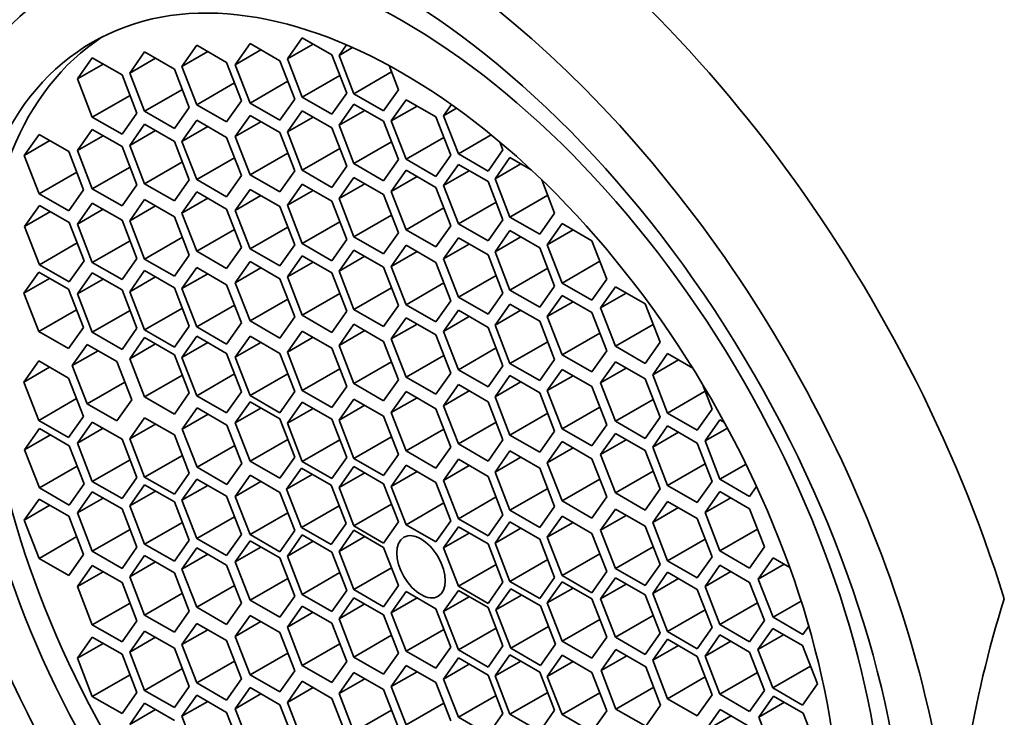
# Model space of a CAD drawing. Units: millimetres. Extents: x 0 to 1478, y 0 to 1758.
# Drawn here: x 208 to 222, y 546 to 556 of the extents above; entities that cross this region are included whole.
import ezdxf
from ezdxf import colors
from ezdxf.entities.mleader import LeaderData, LeaderLine
from ezdxf.math import Vec2, Vec3

# ---------------------------------------------------------------- set-up
doc = ezdxf.new("R2010")
doc.units = ezdxf.units.MM
doc.layers.add('DV5_Défaut', color=7, linetype='Continuous')
doc.layers.add('Défaut', color=7, linetype='Continuous')

# ---------------------------------------------------------------- blocks, each defined once
blk = doc.blocks.new('_DOT')
at = {"color": 0}
blk.add_line((0, 0), (-1, 0), dxfattribs=at)
at = {"color": 0, "const_width": 0.333}
blk.add_lwpolyline([(-0.1665, 0, 1), (0.1665, 0, 1)], format="xyb", close=True, dxfattribs=at)
blk = doc.blocks.new('SE4')
at = {"layer": 'DV5_Défaut', "color": 7, "linetype": 'Continuous', "lineweight": 35}
for p, q in [((212.034, 555.564), (211.829, 555.274)), ((212.442, 555.328), (212.034, 555.564)), ((210.585, 555.461), (210.381, 555.17)), ((210.993, 555.225), (210.585, 555.461)), ((211.318, 555.484), (211.114, 555.193)), ((211.726, 555.248), (211.318, 555.484)), ((212.183, 555.478), (211.829, 555.274)), ((212.641, 555.467), (212.539, 555.321)), ((212.726, 555.429), (212.539, 555.321)), ((209.869, 555.369), (209.665, 555.079)), ((210.278, 555.133), (209.869, 555.369)), ((210.735, 555.374), (210.381, 555.17)), ((211.467, 555.397), (211.114, 555.193)), ((212.646, 554.802), (212.442, 555.328)), ((212.539, 555.321), (212.743, 554.795)), ((209.15, 555.29), (208.946, 554.999)), ((209.3, 555.203), (208.946, 554.999)), ((209.559, 555.054), (209.15, 555.29)), ((210.019, 555.283), (209.665, 555.079)), ((210.381, 555.17), (210.585, 554.644)), ((211.198, 554.699), (210.993, 555.225)), ((211.114, 555.193), (211.318, 554.667)), ((211.93, 554.722), (211.726, 555.248)), ((211.829, 555.274), (212.034, 554.747)), ((213.356, 554.85), (213.227, 555.181)), ((209.763, 554.528), (209.559, 555.054)), ((209.665, 555.079), (209.869, 554.553)), ((210.482, 554.607), (210.278, 555.133)), ((212.551, 555.046), (212.034, 554.747)), ((213.261, 555.094), (212.743, 554.795)), ((208.946, 554.999), (209.15, 554.473)), ((211.103, 554.943), (210.585, 554.644)), ((211.835, 554.966), (211.318, 554.667)), ((209.668, 554.772), (209.15, 554.473)), ((210.387, 554.852), (209.869, 554.553)), ((212.442, 554.512), (212.646, 554.802)), ((212.743, 554.795), (213.151, 554.56)), ((213.151, 554.56), (213.356, 554.85)), ((210.585, 554.644), (210.993, 554.408)), ((210.993, 554.408), (211.198, 554.699)), ((211.318, 554.667), (211.726, 554.431)), ((211.726, 554.431), (211.93, 554.722)), ((212.034, 554.747), (212.442, 554.512)), ((212.743, 554.651), (212.539, 554.361)), ((213.151, 554.416), (212.743, 554.651)), ((213.461, 554.711), (213.256, 554.421)), ((213.61, 554.625), (213.256, 554.421)), ((213.869, 554.475), (213.461, 554.711)), ((214.082, 554.647), (213.974, 554.493)), ((209.559, 554.237), (209.763, 554.528)), ((209.869, 554.553), (210.278, 554.317)), ((210.278, 554.317), (210.482, 554.607)), ((211.318, 554.497), (211.114, 554.206)), ((211.726, 554.261), (211.318, 554.497)), ((212.034, 554.561), (211.829, 554.27)), ((212.442, 554.325), (212.034, 554.561)), ((212.893, 554.565), (212.539, 554.361)), ((214.152, 554.596), (213.974, 554.493)), ((213.974, 554.493), (214.178, 553.967)), ((209.15, 554.473), (209.559, 554.237)), ((209.869, 554.375), (209.665, 554.084)), ((210.278, 554.139), (209.869, 554.375)), ((210.585, 554.43), (210.381, 554.14)), ((210.993, 554.195), (210.585, 554.43)), ((211.467, 554.41), (211.114, 554.206)), ((212.183, 554.474), (211.829, 554.27)), ((212.539, 554.361), (212.743, 553.835)), ((213.356, 553.89), (213.151, 554.416)), ((213.256, 554.421), (213.461, 553.895)), ((214.073, 553.949), (213.869, 554.475)), ((208.419, 554.236), (208.215, 553.946)), ((208.827, 554), (208.419, 554.236)), ((209.15, 554.304), (208.946, 554.014)), ((209.3, 554.218), (208.946, 554.014)), ((209.559, 554.068), (209.15, 554.304)), ((210.019, 554.288), (209.665, 554.084)), ((210.735, 554.344), (210.381, 554.14)), ((211.93, 553.735), (211.726, 554.261)), ((211.829, 554.27), (212.034, 553.744)), ((212.646, 553.799), (212.442, 554.325)), ((214.63, 554.228), (214.178, 553.967)), ((208.568, 554.15), (208.215, 553.946)), ((209.665, 554.084), (209.869, 553.558)), ((210.482, 553.613), (210.278, 554.139)), ((210.381, 554.14), (210.585, 553.614)), ((211.198, 553.669), (210.993, 554.195)), ((211.114, 554.206), (211.318, 553.68)), ((213.261, 554.134), (212.743, 553.835)), ((213.978, 554.194), (213.461, 553.895)), ((214.79, 554.022), (214.748, 554.13)), ((208.215, 553.946), (208.419, 553.42)), ((209.031, 553.474), (208.827, 554)), ((208.946, 554.014), (209.15, 553.488)), ((209.763, 553.542), (209.559, 554.068)), ((211.835, 553.979), (211.318, 553.68)), ((212.551, 554.043), (212.034, 553.744)), ((213.869, 553.659), (214.073, 553.949)), ((214.178, 553.967), (214.586, 553.731)), ((214.586, 553.731), (214.79, 554.022)), ((210.387, 553.857), (209.869, 553.558)), ((211.103, 553.913), (210.585, 553.614)), ((212.743, 553.835), (213.151, 553.599)), ((213.151, 553.599), (213.356, 553.89)), ((213.461, 553.895), (213.869, 553.659)), ((214.178, 553.823), (213.974, 553.533)), ((214.586, 553.587), (214.178, 553.823)), ((214.887, 553.916), (214.683, 553.626)), ((215.037, 553.83), (214.683, 553.626)), ((215.178, 553.748), (214.887, 553.916)), ((208.936, 553.718), (208.419, 553.42)), ((209.668, 553.786), (209.15, 553.488)), ((211.318, 553.68), (211.726, 553.445)), ((211.726, 553.445), (211.93, 553.735)), ((212.034, 553.744), (212.442, 553.508)), ((212.442, 553.508), (212.646, 553.799)), ((213.461, 553.743), (213.256, 553.452)), ((213.869, 553.507), (213.461, 553.743)), ((214.327, 553.737), (213.974, 553.533)), ((209.559, 553.252), (209.763, 553.542)), ((209.869, 553.558), (210.278, 553.322)), ((210.278, 553.322), (210.482, 553.613)), ((210.585, 553.614), (210.993, 553.378)), ((210.993, 553.378), (211.198, 553.669)), ((212.034, 553.552), (211.829, 553.261)), ((212.442, 553.316), (212.034, 553.552)), ((212.743, 553.644), (212.539, 553.354)), ((212.893, 553.558), (212.539, 553.354)), ((213.151, 553.408), (212.743, 553.644)), ((213.61, 553.656), (213.256, 553.452)), ((214.79, 553.061), (214.586, 553.587)), ((214.683, 553.626), (214.887, 553.1)), ((215.5, 553.154), (215.323, 553.611)), ((208.419, 553.42), (208.827, 553.184)), ((208.827, 553.184), (209.031, 553.474)), ((209.15, 553.488), (209.559, 553.252)), ((210.585, 553.445), (210.381, 553.155)), ((210.993, 553.209), (210.585, 553.445)), ((211.318, 553.48), (211.114, 553.19)), ((211.726, 553.244), (211.318, 553.48)), ((212.183, 553.465), (211.829, 553.261)), ((213.356, 552.882), (213.151, 553.408)), ((213.256, 553.452), (213.461, 552.926)), ((214.073, 552.981), (213.869, 553.507)), ((213.974, 553.533), (214.178, 553.007)), ((209.15, 553.292), (208.946, 553.001)), ((209.559, 553.056), (209.15, 553.292)), ((209.869, 553.339), (209.665, 553.048)), ((210.278, 553.103), (209.869, 553.339)), ((210.735, 553.359), (210.381, 553.155)), ((211.467, 553.394), (211.114, 553.19)), ((212.646, 552.79), (212.442, 553.316)), ((212.539, 553.354), (212.743, 552.827)), ((214.696, 553.305), (214.178, 553.007)), ((215.405, 553.399), (214.887, 553.1)), ((208.425, 553.26), (208.221, 552.97)), ((208.574, 553.174), (208.221, 552.97)), ((208.833, 553.025), (208.425, 553.26)), ((209.3, 553.206), (208.946, 553.001)), ((210.019, 553.252), (209.665, 553.048)), ((210.381, 553.155), (210.585, 552.629)), ((211.198, 552.683), (210.993, 553.209)), ((211.114, 553.19), (211.318, 552.663)), ((211.93, 552.718), (211.726, 553.244)), ((211.829, 553.261), (212.034, 552.735)), ((213.978, 553.225), (213.461, 552.926)), ((215.296, 552.864), (215.5, 553.154)), ((209.037, 552.498), (208.833, 553.025)), ((208.946, 553.001), (209.15, 552.475)), ((209.763, 552.53), (209.559, 553.056)), ((209.665, 553.048), (209.869, 552.522)), ((210.482, 552.577), (210.278, 553.103)), ((212.551, 553.034), (212.034, 552.735)), ((213.261, 553.126), (212.743, 552.827)), ((214.178, 553.007), (214.586, 552.771)), ((214.586, 552.771), (214.79, 553.061)), ((214.887, 553.1), (215.296, 552.864)), ((215.603, 553.009), (215.399, 552.719)), ((216.012, 552.774), (215.603, 553.009)), ((208.221, 552.97), (208.425, 552.444)), ((211.103, 552.927), (210.585, 552.629)), ((211.835, 552.962), (211.318, 552.663)), ((213.151, 552.592), (213.356, 552.882)), ((213.461, 552.926), (213.869, 552.69)), ((213.869, 552.69), (214.073, 552.981)), ((214.887, 552.913), (214.683, 552.622)), ((215.296, 552.677), (214.887, 552.913)), ((215.753, 552.923), (215.399, 552.719)), ((208.942, 552.743), (208.425, 552.444)), ((209.668, 552.774), (209.15, 552.475)), ((210.387, 552.821), (209.869, 552.522)), ((212.034, 552.735), (212.442, 552.499)), ((212.442, 552.499), (212.646, 552.79)), ((212.743, 552.827), (213.151, 552.592)), ((214.178, 552.816), (213.974, 552.525)), ((214.327, 552.729), (213.974, 552.525)), ((214.586, 552.58), (214.178, 552.816)), ((215.037, 552.827), (214.683, 552.622)), ((216.216, 552.247), (216.012, 552.774)), ((210.585, 552.629), (210.993, 552.393)), ((210.993, 552.393), (211.198, 552.683)), ((211.318, 552.663), (211.726, 552.428)), ((211.726, 552.428), (211.93, 552.718)), ((212.743, 552.646), (212.539, 552.356)), ((213.151, 552.41), (212.743, 552.646)), ((213.461, 552.711), (213.256, 552.421)), ((213.61, 552.625), (213.256, 552.421)), ((213.869, 552.476), (213.461, 552.711)), ((214.683, 552.622), (214.887, 552.096)), ((215.5, 552.151), (215.296, 552.677)), ((215.399, 552.719), (215.603, 552.193)), ((208.833, 552.208), (209.037, 552.498)), ((209.15, 552.475), (209.559, 552.24)), ((209.559, 552.24), (209.763, 552.53)), ((209.869, 552.522), (210.278, 552.286)), ((210.278, 552.286), (210.482, 552.577)), ((211.318, 552.488), (211.114, 552.197)), ((211.726, 552.252), (211.318, 552.488)), ((212.034, 552.567), (211.829, 552.277)), ((212.183, 552.481), (211.829, 552.277)), ((212.442, 552.332), (212.034, 552.567)), ((212.893, 552.56), (212.539, 552.356)), ((214.073, 551.95), (213.869, 552.476)), ((213.974, 552.525), (214.178, 551.999)), ((214.79, 552.054), (214.586, 552.58)), ((216.121, 552.492), (215.603, 552.193)), ((208.414, 552.343), (208.21, 552.053)), ((208.823, 552.108), (208.414, 552.343)), ((208.425, 552.444), (208.833, 552.208)), ((209.15, 552.333), (208.946, 552.043)), ((209.559, 552.097), (209.15, 552.333)), ((209.869, 552.364), (209.665, 552.074)), ((210.278, 552.129), (209.869, 552.364)), ((210.585, 552.406), (210.381, 552.116)), ((210.735, 552.32), (210.381, 552.116)), ((210.993, 552.17), (210.585, 552.406)), ((211.467, 552.401), (211.114, 552.197)), ((212.646, 551.806), (212.442, 552.332)), ((212.539, 552.356), (212.743, 551.83)), ((213.356, 551.884), (213.151, 552.41)), ((213.256, 552.421), (213.461, 551.895)), ((215.405, 552.395), (214.887, 552.096)), ((208.564, 552.257), (208.21, 552.053)), ((209.3, 552.247), (208.946, 552.043)), ((210.019, 552.278), (209.665, 552.074)), ((211.114, 552.197), (211.318, 551.671)), ((211.93, 551.726), (211.726, 552.252)), ((211.829, 552.277), (212.034, 551.751)), ((213.978, 552.194), (213.461, 551.895)), ((214.696, 552.298), (214.178, 551.999)), ((215.603, 552.193), (216.012, 551.957)), ((216.012, 551.957), (216.216, 552.247)), ((208.21, 552.053), (208.414, 551.527)), ((209.027, 551.581), (208.823, 552.108)), ((209.763, 551.571), (209.559, 552.097)), ((209.665, 552.074), (209.869, 551.548)), ((210.482, 551.602), (210.278, 552.129)), ((210.381, 552.116), (210.585, 551.589)), ((211.198, 551.644), (210.993, 552.17)), ((212.551, 552.05), (212.034, 551.751)), ((213.261, 552.129), (212.743, 551.83)), ((214.586, 551.763), (214.79, 552.054)), ((214.887, 552.096), (215.296, 551.861)), ((215.296, 551.861), (215.5, 552.151)), ((216.336, 552.14), (216.132, 551.85)), ((216.485, 552.054), (216.132, 551.85)), ((216.744, 551.905), (216.336, 552.14)), ((208.946, 552.043), (209.15, 551.517)), ((211.835, 551.97), (211.318, 551.671)), ((213.869, 551.659), (214.073, 551.95)), ((214.178, 551.999), (214.586, 551.763)), ((215.603, 552.023), (215.399, 551.732)), ((215.753, 551.936), (215.399, 551.732)), ((216.012, 551.787), (215.603, 552.023)), ((208.932, 551.826), (208.414, 551.527)), ((209.668, 551.815), (209.15, 551.517)), ((210.387, 551.847), (209.869, 551.548)), ((211.103, 551.888), (210.585, 551.589)), ((212.442, 551.515), (212.646, 551.806)), ((212.743, 551.83), (213.151, 551.594)), ((213.151, 551.594), (213.356, 551.884)), ((213.461, 551.895), (213.869, 551.659)), ((214.178, 551.818), (213.974, 551.527)), ((214.586, 551.582), (214.178, 551.818)), ((214.887, 551.904), (214.683, 551.614)), ((215.037, 551.818), (214.683, 551.614)), ((215.296, 551.668), (214.887, 551.904)), ((216.216, 551.261), (216.012, 551.787)), ((216.132, 551.85), (216.336, 551.324)), ((216.948, 551.379), (216.744, 551.905)), ((210.993, 551.354), (211.198, 551.644)), ((211.318, 551.671), (211.726, 551.436)), ((211.726, 551.436), (211.93, 551.726)), ((212.034, 551.751), (212.442, 551.515)), ((213.461, 551.715), (213.256, 551.425)), ((213.869, 551.479), (213.461, 551.715)), ((214.327, 551.732), (213.974, 551.527)), ((215.5, 551.142), (215.296, 551.668)), ((215.399, 551.732), (215.603, 551.206)), ((208.414, 551.527), (208.823, 551.291)), ((208.823, 551.291), (209.027, 551.581)), ((209.15, 551.517), (209.559, 551.281)), ((209.559, 551.281), (209.763, 551.571)), ((209.869, 551.548), (210.278, 551.312)), ((210.278, 551.312), (210.482, 551.602)), ((210.585, 551.589), (210.993, 551.354)), ((212.034, 551.533), (211.829, 551.242)), ((212.442, 551.297), (212.034, 551.533)), ((212.743, 551.626), (212.539, 551.336)), ((212.893, 551.54), (212.539, 551.336)), ((213.151, 551.39), (212.743, 551.626)), ((213.61, 551.629), (213.256, 551.425)), ((213.974, 551.527), (214.178, 551.001)), ((214.79, 551.056), (214.586, 551.582)), ((214.683, 551.614), (214.887, 551.087)), ((216.854, 551.623), (216.336, 551.324)), ((209.869, 551.444), (209.665, 551.153)), ((210.278, 551.208), (209.869, 551.444)), ((210.585, 551.461), (210.381, 551.17)), ((210.735, 551.374), (210.381, 551.17)), ((210.993, 551.225), (210.585, 551.461)), ((211.318, 551.462), (211.114, 551.172)), ((211.467, 551.376), (211.114, 551.172)), ((211.726, 551.226), (211.318, 551.462)), ((212.183, 551.447), (211.829, 551.242)), ((213.356, 550.864), (213.151, 551.39)), ((213.256, 551.425), (213.461, 550.899)), ((214.073, 550.953), (213.869, 551.479)), ((215.405, 551.386), (214.887, 551.087)), ((216.121, 551.505), (215.603, 551.206)), ((216.744, 551.088), (216.948, 551.379)), ((209.079, 551.349), (208.875, 551.058)), ((209.229, 551.263), (208.875, 551.058)), ((209.487, 551.113), (209.079, 551.349)), ((210.019, 551.357), (209.665, 551.153)), ((211.829, 551.242), (212.034, 550.716)), ((212.646, 550.771), (212.442, 551.297)), ((212.539, 551.336), (212.743, 550.81)), ((214.696, 551.3), (214.178, 551.001)), ((216.012, 550.97), (216.216, 551.261)), ((216.336, 551.324), (216.744, 551.088)), ((208.414, 551.122), (208.21, 550.832)), ((208.823, 550.886), (208.414, 551.122)), ((209.691, 550.587), (209.487, 551.113)), ((209.665, 551.153), (209.869, 550.627)), ((210.482, 550.682), (210.278, 551.208)), ((210.381, 551.17), (210.585, 550.644)), ((211.198, 550.699), (210.993, 551.225)), ((211.114, 551.172), (211.318, 550.646)), ((211.93, 550.7), (211.726, 551.226)), ((213.261, 551.108), (212.743, 550.81)), ((213.978, 551.197), (213.461, 550.899)), ((215.296, 550.852), (215.5, 551.142)), ((215.603, 551.206), (216.012, 550.97)), ((216.336, 551.11), (216.132, 550.82)), ((216.744, 550.875), (216.336, 551.11)), ((217.052, 551.223), (216.848, 550.932)), ((217.201, 551.136), (216.848, 550.932)), ((217.397, 551.023), (217.052, 551.223)), ((208.564, 551.036), (208.21, 550.832)), ((208.875, 551.058), (209.079, 550.532)), ((212.551, 551.015), (212.034, 550.716)), ((214.178, 551.001), (214.586, 550.766)), ((214.586, 550.766), (214.79, 551.056)), ((214.887, 551.087), (215.296, 550.852)), ((215.603, 551.006), (215.399, 550.715)), ((216.012, 550.77), (215.603, 551.006)), ((216.485, 551.024), (216.132, 550.82)), ((208.21, 550.832), (208.414, 550.305)), ((209.027, 550.36), (208.823, 550.886)), ((209.597, 550.831), (209.079, 550.532)), ((210.387, 550.926), (209.869, 550.627)), ((211.103, 550.943), (210.585, 550.644)), ((211.835, 550.944), (211.318, 550.646)), ((213.151, 550.574), (213.356, 550.864)), ((213.461, 550.899), (213.869, 550.663)), ((213.869, 550.663), (214.073, 550.953)), ((214.887, 550.92), (214.683, 550.629)), ((215.037, 550.833), (214.683, 550.629)), ((215.296, 550.684), (214.887, 550.92)), ((215.753, 550.919), (215.399, 550.715)), ((216.948, 550.348), (216.744, 550.875)), ((216.848, 550.932), (217.052, 550.406)), ((210.993, 550.408), (211.198, 550.699)), ((211.726, 550.41), (211.93, 550.7)), ((212.034, 550.716), (212.442, 550.481)), ((212.442, 550.481), (212.646, 550.771)), ((212.743, 550.81), (213.151, 550.574)), ((213.461, 550.701), (213.256, 550.411)), ((213.869, 550.465), (213.461, 550.701)), ((214.178, 550.798), (213.974, 550.507)), ((214.327, 550.712), (213.974, 550.507)), ((214.586, 550.562), (214.178, 550.798)), ((215.399, 550.715), (215.603, 550.189)), ((216.216, 550.244), (216.012, 550.77)), ((216.132, 550.82), (216.336, 550.294)), ((217.569, 550.705), (217.052, 550.406)), ((217.664, 550.461), (217.53, 550.805)), ((208.932, 550.604), (208.414, 550.305)), ((209.487, 550.297), (209.691, 550.587)), ((209.869, 550.627), (210.278, 550.391)), ((210.278, 550.391), (210.482, 550.682)), ((210.585, 550.644), (210.993, 550.408)), ((211.318, 550.561), (211.114, 550.271)), ((211.318, 550.646), (211.726, 550.41)), ((211.726, 550.326), (211.318, 550.561)), ((212.743, 550.598), (212.539, 550.308)), ((213.151, 550.363), (212.743, 550.598)), ((213.61, 550.615), (213.256, 550.411)), ((214.79, 550.036), (214.586, 550.562)), ((214.683, 550.629), (214.887, 550.103)), ((215.5, 550.158), (215.296, 550.684)), ((216.854, 550.593), (216.336, 550.294)), ((209.079, 550.532), (209.487, 550.297)), ((210.591, 550.476), (210.386, 550.186)), ((210.999, 550.24), (210.591, 550.476)), ((211.467, 550.475), (211.114, 550.271)), ((212.034, 550.556), (211.829, 550.266)), ((212.183, 550.47), (211.829, 550.266)), ((212.442, 550.321), (212.034, 550.556)), ((212.893, 550.512), (212.539, 550.308)), ((214.073, 549.939), (213.869, 550.465)), ((213.974, 550.507), (214.178, 549.981)), ((216.121, 550.488), (215.603, 550.189)), ((217.46, 550.17), (217.664, 550.461)), ((208.414, 550.305), (208.823, 550.07)), ((208.823, 550.07), (209.027, 550.36)), ((209.869, 550.341), (209.665, 550.051)), ((210.278, 550.106), (209.869, 550.341)), ((210.74, 550.39), (210.386, 550.186)), ((211.93, 549.799), (211.726, 550.326)), ((212.646, 549.794), (212.442, 550.321)), ((212.539, 550.308), (212.743, 549.782)), ((213.356, 549.836), (213.151, 550.363)), ((213.256, 550.411), (213.461, 549.885)), ((215.405, 550.402), (214.887, 550.103)), ((216.336, 550.294), (216.744, 550.058)), ((216.744, 550.058), (216.948, 550.348)), ((217.052, 550.406), (217.46, 550.17)), ((217.771, 550.313), (217.567, 550.022)), ((217.832, 550.277), (217.771, 550.313)), ((208.425, 550.193), (208.221, 549.902)), ((208.833, 549.957), (208.425, 550.193)), ((209.15, 550.282), (208.946, 549.992)), ((209.3, 550.196), (208.946, 549.992)), ((209.559, 550.047), (209.15, 550.282)), ((210.019, 550.255), (209.665, 550.051)), ((210.386, 550.186), (210.591, 549.66)), ((211.203, 549.714), (210.999, 550.24)), ((211.114, 550.271), (211.318, 549.745)), ((211.829, 550.266), (212.034, 549.74)), ((213.978, 550.183), (213.461, 549.885)), ((214.696, 550.28), (214.178, 549.981)), ((215.296, 549.868), (215.5, 550.158)), ((215.603, 550.189), (216.012, 549.954)), ((216.012, 549.954), (216.216, 550.244)), ((217.052, 550.228), (216.848, 549.938)), ((217.46, 549.992), (217.052, 550.228)), ((217.874, 550.2), (217.567, 550.022)), ((208.574, 550.107), (208.221, 549.902)), ((209.763, 549.52), (209.559, 550.047)), ((209.665, 550.051), (209.869, 549.525)), ((210.482, 549.58), (210.278, 550.106)), ((211.835, 550.044), (211.318, 549.745)), ((212.551, 550.039), (212.034, 549.74)), ((213.261, 550.081), (212.743, 549.782)), ((214.586, 549.746), (214.79, 550.036)), ((214.887, 550.103), (215.296, 549.868)), ((216.336, 550.125), (216.132, 549.834)), ((216.485, 550.039), (216.132, 549.834)), ((216.744, 549.889), (216.336, 550.125)), ((217.201, 550.142), (216.848, 549.938)), ((217.567, 550.022), (217.771, 549.496)), ((208.221, 549.902), (208.425, 549.376)), ((209.037, 549.431), (208.833, 549.957)), ((208.946, 549.992), (209.15, 549.466)), ((211.108, 549.959), (210.591, 549.66)), ((213.461, 549.885), (213.869, 549.649)), ((213.869, 549.649), (214.073, 549.939)), ((214.178, 549.981), (214.586, 549.746)), ((214.887, 549.885), (214.683, 549.595)), ((215.296, 549.649), (214.887, 549.885)), ((215.603, 550.014), (215.399, 549.723)), ((215.753, 549.927), (215.399, 549.723)), ((216.012, 549.778), (215.603, 550.014)), ((216.948, 549.363), (216.744, 549.889)), ((216.848, 549.938), (217.052, 549.411)), ((217.664, 549.466), (217.46, 549.992)), ((209.668, 549.765), (209.15, 549.466)), ((210.387, 549.824), (209.869, 549.525)), ((211.726, 549.509), (211.93, 549.799)), ((212.442, 549.504), (212.646, 549.794)), ((212.743, 549.782), (213.151, 549.546)), ((213.151, 549.546), (213.356, 549.836)), ((214.178, 549.77), (213.974, 549.48)), ((214.586, 549.534), (214.178, 549.77)), ((215.037, 549.799), (214.683, 549.595)), ((216.216, 549.252), (216.012, 549.778)), ((216.132, 549.834), (216.336, 549.308)), ((208.942, 549.675), (208.425, 549.376)), ((210.591, 549.66), (210.999, 549.424)), ((210.999, 549.424), (211.203, 549.714)), ((211.318, 549.745), (211.726, 549.509)), ((212.023, 549.649), (211.819, 549.359)), ((212.431, 549.413), (212.023, 549.649)), ((212.034, 549.74), (212.442, 549.504)), ((212.743, 549.671), (212.539, 549.381)), ((213.151, 549.435), (212.743, 549.671)), ((213.461, 549.688), (213.256, 549.397)), ((213.869, 549.452), (213.461, 549.688)), ((214.327, 549.684), (213.974, 549.48)), ((215.5, 549.123), (215.296, 549.649)), ((215.399, 549.723), (215.603, 549.197)), ((217.569, 549.71), (217.052, 549.411)), ((218.129, 549.703), (217.771, 549.496)), ((209.559, 549.23), (209.763, 549.52)), ((209.869, 549.525), (210.278, 549.289)), ((210.278, 549.289), (210.482, 549.58)), ((210.585, 549.498), (210.381, 549.208)), ((210.993, 549.262), (210.585, 549.498)), ((211.318, 549.551), (211.114, 549.261)), ((211.726, 549.316), (211.318, 549.551)), ((212.172, 549.563), (211.819, 549.359)), ((212.893, 549.585), (212.539, 549.381)), ((213.61, 549.601), (213.256, 549.397)), ((213.974, 549.48), (214.178, 548.953)), ((214.79, 549.008), (214.586, 549.534)), ((214.683, 549.595), (214.887, 549.069)), ((216.121, 549.496), (215.603, 549.197)), ((216.854, 549.607), (216.336, 549.308)), ((217.771, 549.496), (218.179, 549.26)), ((208.425, 549.376), (208.833, 549.141)), ((208.833, 549.141), (209.037, 549.431)), ((209.15, 549.466), (209.559, 549.23)), ((209.869, 549.421), (209.665, 549.13)), ((210.278, 549.185), (209.869, 549.421)), ((210.735, 549.412), (210.381, 549.208)), ((211.467, 549.465), (211.114, 549.261)), ((211.819, 549.359), (212.023, 548.833)), ((212.635, 548.887), (212.431, 549.413)), ((212.539, 549.381), (212.743, 548.854)), ((213.356, 548.909), (213.151, 549.435)), ((213.256, 549.397), (213.461, 548.871)), ((214.073, 548.926), (213.869, 549.452)), ((215.405, 549.368), (214.887, 549.069)), ((216.744, 549.073), (216.948, 549.363)), ((217.052, 549.411), (217.46, 549.176)), ((217.46, 549.176), (217.664, 549.466)), ((218.179, 549.26), (218.274, 549.396)), ((208.419, 549.224), (208.215, 548.934)), ((208.827, 548.989), (208.419, 549.224)), ((209.15, 549.324), (208.946, 549.033)), ((209.3, 549.237), (208.946, 549.033)), ((209.559, 549.088), (209.15, 549.324)), ((210.019, 549.334), (209.665, 549.13)), ((210.381, 549.208), (210.585, 548.682)), ((211.198, 548.736), (210.993, 549.262)), ((211.114, 549.261), (211.318, 548.735)), ((211.93, 548.79), (211.726, 549.316)), ((214.696, 549.252), (214.178, 548.953)), ((216.012, 548.961), (216.216, 549.252)), ((216.336, 549.308), (216.744, 549.073)), ((217.771, 549.327), (217.567, 549.037)), ((217.92, 549.241), (217.567, 549.037)), ((218.179, 549.091), (217.771, 549.327)), ((208.568, 549.138), (208.215, 548.934)), ((209.763, 548.562), (209.559, 549.088)), ((209.665, 549.13), (209.869, 548.604)), ((210.482, 548.659), (210.278, 549.185)), ((212.541, 549.132), (212.023, 548.833)), ((213.261, 549.153), (212.743, 548.854)), ((213.978, 549.17), (213.461, 548.871)), ((215.296, 548.833), (215.5, 549.123)), ((215.603, 549.197), (216.012, 548.961)), ((216.336, 549.086), (216.132, 548.795)), ((216.744, 548.85), (216.336, 549.086)), ((217.052, 549.192), (216.848, 548.902)), ((217.201, 549.106), (216.848, 548.902)), ((217.46, 548.956), (217.052, 549.192)), ((218.383, 548.565), (218.179, 549.091)), ((209.031, 548.462), (208.827, 548.989)), ((208.946, 549.033), (209.15, 548.507)), ((211.103, 548.98), (210.585, 548.682)), ((211.835, 549.034), (211.318, 548.735)), ((214.178, 548.953), (214.586, 548.718)), ((214.586, 548.718), (214.79, 549.008)), ((214.887, 549.069), (215.296, 548.833)), ((215.603, 548.988), (215.399, 548.698)), ((216.012, 548.752), (215.603, 548.988)), ((216.485, 548.999), (216.132, 548.795)), ((217.664, 548.43), (217.46, 548.956)), ((217.567, 549.037), (217.771, 548.511)), ((208.215, 548.934), (208.419, 548.408)), ((209.668, 548.806), (209.15, 548.507)), ((210.387, 548.903), (209.869, 548.604)), ((212.023, 548.833), (212.431, 548.597)), ((212.431, 548.597), (212.635, 548.887)), ((212.743, 548.854), (213.151, 548.619)), ((213.151, 548.619), (213.356, 548.909)), ((213.461, 548.871), (213.869, 548.635)), ((213.869, 548.635), (214.073, 548.926)), ((214.178, 548.843), (213.974, 548.552)), ((214.586, 548.607), (214.178, 548.843)), ((214.887, 548.909), (214.683, 548.618)), ((215.037, 548.822), (214.683, 548.618)), ((215.296, 548.673), (214.887, 548.909)), ((215.753, 548.902), (215.399, 548.698)), ((216.948, 548.324), (216.744, 548.85)), ((216.848, 548.902), (217.052, 548.375)), ((218.288, 548.809), (217.771, 548.511)), ((208.936, 548.707), (208.419, 548.408)), ((210.585, 548.682), (210.993, 548.446)), ((210.993, 548.446), (211.198, 548.736)), ((211.318, 548.735), (211.726, 548.499)), ((211.726, 548.499), (211.93, 548.79)), ((212.034, 548.73), (211.829, 548.439)), ((212.442, 548.494), (212.034, 548.73)), ((212.743, 548.796), (212.539, 548.505)), ((212.893, 548.71), (212.539, 548.505)), ((213.151, 548.56), (212.743, 548.796)), ((214.327, 548.756), (213.974, 548.552)), ((215.5, 548.147), (215.296, 548.673)), ((215.399, 548.698), (215.603, 548.171)), ((216.216, 548.226), (216.012, 548.752)), ((216.132, 548.795), (216.336, 548.269)), ((217.569, 548.674), (217.052, 548.375)), ((209.559, 548.271), (209.763, 548.562)), ((209.869, 548.604), (210.278, 548.369)), ((210.278, 548.369), (210.482, 548.659)), ((210.585, 548.553), (210.381, 548.262)), ((210.993, 548.317), (210.585, 548.553)), ((211.318, 548.651), (211.114, 548.36)), ((211.467, 548.564), (211.114, 548.36)), ((211.726, 548.415), (211.318, 548.651)), ((212.183, 548.644), (211.829, 548.439)), ((213.356, 548.034), (213.151, 548.56)), ((213.974, 548.552), (214.178, 548.026)), ((214.79, 548.081), (214.586, 548.607)), ((214.683, 548.618), (214.887, 548.092)), ((216.854, 548.568), (216.336, 548.269)), ((218.179, 548.275), (218.383, 548.565)), ((208.419, 548.408), (208.827, 548.172)), ((208.827, 548.172), (209.031, 548.462)), ((209.15, 548.507), (209.559, 548.271)), ((209.869, 548.446), (209.665, 548.156)), ((210.278, 548.211), (209.869, 548.446)), ((210.735, 548.466), (210.381, 548.262)), ((211.93, 547.889), (211.726, 548.415)), ((211.829, 548.439), (212.034, 547.913)), ((212.646, 547.968), (212.442, 548.494)), ((212.539, 548.505), (212.743, 547.979)), ((216.121, 548.47), (215.603, 548.171)), ((217.46, 548.14), (217.664, 548.43)), ((217.771, 548.511), (218.179, 548.275)), ((218.502, 548.414), (218.298, 548.124)), ((218.73, 548.283), (218.502, 548.414)), ((209.15, 548.311), (208.946, 548.021)), ((209.559, 548.076), (209.15, 548.311)), ((210.019, 548.36), (209.665, 548.156)), ((210.381, 548.262), (210.585, 547.736)), ((211.198, 547.791), (210.993, 548.317)), ((211.114, 548.36), (211.318, 547.834)), ((213.261, 548.278), (212.743, 547.979)), ((214.696, 548.325), (214.178, 548.026)), ((215.405, 548.391), (214.887, 548.092)), ((216.336, 548.269), (216.744, 548.034)), ((216.744, 548.034), (216.948, 548.324)), ((217.052, 548.375), (217.46, 548.14)), ((217.771, 548.315), (217.567, 548.024)), ((218.179, 548.079), (217.771, 548.315)), ((218.652, 548.328), (218.298, 548.124)), ((209.3, 548.225), (208.946, 548.021)), ((209.665, 548.156), (209.869, 547.63)), ((210.482, 547.685), (210.278, 548.211)), ((211.835, 548.133), (211.318, 547.834)), ((212.551, 548.212), (212.034, 547.913)), ((215.296, 547.856), (215.5, 548.147)), ((215.603, 548.171), (216.012, 547.936)), ((216.012, 547.936), (216.216, 548.226)), ((216.336, 548.14), (216.132, 547.85)), ((216.744, 547.905), (216.336, 548.14)), ((217.052, 548.218), (216.848, 547.927)), ((217.201, 548.131), (216.848, 547.927)), ((217.46, 547.982), (217.052, 548.218)), ((217.92, 548.229), (217.567, 548.024)), ((208.946, 548.021), (209.15, 547.495)), ((209.763, 547.549), (209.559, 548.076)), ((211.103, 548.035), (210.585, 547.736)), ((213.151, 547.744), (213.356, 548.034)), ((214.178, 548.026), (214.586, 547.79)), ((214.586, 547.79), (214.79, 548.081)), ((214.898, 547.989), (214.694, 547.699)), ((214.887, 548.092), (215.296, 547.856)), ((215.306, 547.754), (214.898, 547.989)), ((215.603, 548.087), (215.399, 547.797)), ((215.753, 548.001), (215.399, 547.797)), ((216.012, 547.851), (215.603, 548.087)), ((216.485, 548.054), (216.132, 547.85)), ((217.567, 548.024), (217.771, 547.498)), ((218.383, 547.553), (218.179, 548.079)), ((218.298, 548.124), (218.502, 547.598)), ((210.387, 547.929), (209.869, 547.63)), ((211.726, 547.598), (211.93, 547.889)), ((212.034, 547.913), (212.442, 547.678)), ((212.442, 547.678), (212.646, 547.968)), ((212.743, 547.868), (212.539, 547.578)), ((212.743, 547.979), (213.151, 547.744)), ((213.151, 547.633), (212.743, 547.868)), ((213.461, 547.951), (213.256, 547.66)), ((213.61, 547.864), (213.256, 547.66)), ((213.869, 547.715), (213.461, 547.951)), ((214.178, 547.967), (213.974, 547.677)), ((214.327, 547.881), (213.974, 547.677)), ((214.586, 547.732), (214.178, 547.967)), ((215.047, 547.903), (214.694, 547.699)), ((216.948, 547.379), (216.744, 547.905)), ((216.848, 547.927), (217.052, 547.401)), ((217.664, 547.456), (217.46, 547.982)), ((209.668, 547.794), (209.15, 547.495)), ((210.585, 547.736), (210.993, 547.5)), ((210.993, 547.5), (211.198, 547.791)), ((211.318, 547.834), (211.726, 547.598)), ((212.034, 547.753), (211.829, 547.463)), ((212.442, 547.518), (212.034, 547.753)), ((212.893, 547.782), (212.539, 547.578)), ((214.79, 547.206), (214.586, 547.732)), ((215.51, 547.228), (215.306, 547.754)), ((215.399, 547.797), (215.603, 547.271)), ((216.216, 547.325), (216.012, 547.851)), ((216.132, 547.85), (216.336, 547.324)), ((218.288, 547.797), (217.771, 547.498)), ((218.887, 547.819), (218.502, 547.598)), ((209.869, 547.63), (210.278, 547.394)), ((210.278, 547.394), (210.482, 547.685)), ((211.318, 547.625), (211.114, 547.334)), ((211.726, 547.389), (211.318, 547.625)), ((212.183, 547.667), (211.829, 547.463)), ((213.356, 547.107), (213.151, 547.633)), ((213.256, 547.66), (213.461, 547.134)), ((214.073, 547.189), (213.869, 547.715)), ((213.974, 547.677), (214.178, 547.151)), ((214.694, 547.699), (214.898, 547.173)), ((216.854, 547.623), (216.336, 547.324)), ((217.569, 547.7), (217.052, 547.401)), ((218.502, 547.598), (218.911, 547.362)), ((209.15, 547.495), (209.559, 547.259)), ((209.559, 547.259), (209.763, 547.549)), ((210.585, 547.514), (210.381, 547.223)), ((210.993, 547.278), (210.585, 547.514)), ((211.467, 547.539), (211.114, 547.334)), ((211.829, 547.463), (212.034, 546.937)), ((212.646, 546.991), (212.442, 547.518)), ((212.539, 547.578), (212.743, 547.052)), ((214.696, 547.45), (214.178, 547.151)), ((215.416, 547.472), (214.898, 547.173)), ((216.121, 547.569), (215.603, 547.271)), ((217.46, 547.165), (217.664, 547.456)), ((217.771, 547.498), (218.179, 547.263)), ((218.179, 547.263), (218.383, 547.553)), ((218.911, 547.362), (218.99, 547.475)), ((209.15, 547.326), (208.946, 547.035)), ((209.559, 547.09), (209.15, 547.326)), ((209.869, 547.41), (209.665, 547.12)), ((210.019, 547.324), (209.665, 547.12)), ((210.278, 547.175), (209.869, 547.41)), ((210.735, 547.427), (210.381, 547.223)), ((211.114, 547.334), (211.318, 546.808)), ((211.93, 546.863), (211.726, 547.389)), ((213.261, 547.351), (212.743, 547.052)), ((213.978, 547.433), (213.461, 547.134)), ((216.012, 547.035), (216.216, 547.325)), ((216.336, 547.324), (216.744, 547.088)), ((216.744, 547.088), (216.948, 547.379)), ((217.052, 547.401), (217.46, 547.165)), ((217.771, 547.356), (217.567, 547.066)), ((218.179, 547.12), (217.771, 547.356)), ((218.496, 547.446), (218.292, 547.155)), ((218.646, 547.359), (218.292, 547.155)), ((218.904, 547.21), (218.496, 547.446)), ((209.3, 547.239), (208.946, 547.035)), ((210.381, 547.223), (210.585, 546.697)), ((211.198, 546.752), (210.993, 547.278)), ((212.551, 547.236), (212.034, 546.937)), ((213.869, 546.899), (214.073, 547.189)), ((214.586, 546.915), (214.79, 547.206)), ((215.306, 546.937), (215.51, 547.228)), ((215.603, 547.271), (216.012, 547.035)), ((217.052, 547.297), (216.848, 547.007)), ((217.201, 547.211), (216.848, 547.007)), ((217.46, 547.061), (217.052, 547.297)), ((217.92, 547.27), (217.567, 547.066)), ((219.109, 546.684), (218.904, 547.21)), ((209.763, 546.564), (209.559, 547.09)), ((209.665, 547.12), (209.869, 546.594)), ((210.482, 546.649), (210.278, 547.175)), ((211.835, 547.107), (211.318, 546.808)), ((212.743, 547.052), (213.151, 546.816)), ((213.151, 546.816), (213.356, 547.107)), ((213.461, 547.134), (213.869, 546.899)), ((214.178, 547.151), (214.586, 546.915)), ((214.887, 547.082), (214.683, 546.792)), ((215.296, 546.846), (214.887, 547.082)), ((214.898, 547.173), (215.306, 546.937)), ((215.603, 547.077), (215.399, 546.787)), ((216.012, 546.841), (215.603, 547.077)), ((216.343, 547.155), (216.139, 546.865)), ((216.493, 547.069), (216.139, 546.865)), ((216.751, 546.919), (216.343, 547.155)), ((217.664, 546.535), (217.46, 547.061)), ((217.567, 547.066), (217.771, 546.54)), ((218.383, 546.594), (218.179, 547.12)), ((218.292, 547.155), (218.496, 546.629)), ((208.946, 547.035), (209.15, 546.509)), ((211.103, 546.996), (210.585, 546.697)), ((212.034, 546.937), (212.442, 546.701)), ((212.442, 546.701), (212.646, 546.991)), ((213.461, 546.937), (213.256, 546.647)), ((213.869, 546.702), (213.461, 546.937)), ((214.178, 547.04), (213.974, 546.75)), ((214.327, 546.954), (213.974, 546.75)), ((214.586, 546.804), (214.178, 547.04)), ((215.037, 546.996), (214.683, 546.792)), ((215.753, 546.991), (215.399, 546.787)), ((216.956, 546.393), (216.751, 546.919)), ((216.848, 547.007), (217.052, 546.48)), ((219.014, 546.928), (218.496, 546.629)), ((209.668, 546.808), (209.15, 546.509)), ((210.387, 546.893), (209.869, 546.594)), ((211.318, 546.808), (211.726, 546.573)), ((211.726, 546.573), (211.93, 546.863)), ((212.743, 546.841), (212.539, 546.55)), ((213.151, 546.605), (212.743, 546.841)), ((213.61, 546.851), (213.256, 546.647)), ((214.79, 546.278), (214.586, 546.804)), ((214.683, 546.792), (214.887, 546.266)), ((215.5, 546.32), (215.296, 546.846)), ((215.399, 546.787), (215.603, 546.261)), ((216.216, 546.315), (216.012, 546.841)), ((216.139, 546.865), (216.343, 546.338)), ((217.569, 546.779), (217.052, 546.48)), ((218.288, 546.838), (217.771, 546.54)), ((210.278, 546.358), (210.482, 546.649)), ((210.585, 546.697), (210.993, 546.461)), ((210.993, 546.461), (211.198, 546.752)), ((212.034, 546.719), (211.829, 546.428)), ((212.442, 546.483), (212.034, 546.719)), ((212.893, 546.754), (212.539, 546.55)), ((213.256, 546.647), (213.461, 546.121)), ((214.073, 546.176), (213.869, 546.702)), ((213.974, 546.75), (214.178, 546.224)), ((216.861, 546.637), (216.343, 546.338)), ((218.904, 546.393), (219.109, 546.684)), ((209.15, 546.509), (209.559, 546.274)), ((209.559, 546.274), (209.763, 546.564)), ((209.869, 546.594), (210.278, 546.358)), ((210.585, 546.528), (210.381, 546.238)), ((210.993, 546.292), (210.585, 546.528)), ((211.318, 546.633), (211.114, 546.342)), ((211.467, 546.546), (211.114, 546.342)), ((211.726, 546.397), (211.318, 546.633)), ((212.183, 546.632), (211.829, 546.428)), ((212.539, 546.55), (212.743, 546.024)), ((213.356, 546.079), (213.151, 546.605)), ((214.696, 546.523), (214.178, 546.224)), ((215.405, 546.565), (214.887, 546.266)), ((216.121, 546.559), (215.603, 546.261)), ((217.46, 546.245), (217.664, 546.535)), ((217.771, 546.54), (218.179, 546.304)), ((218.179, 546.304), (218.383, 546.594)), ((218.507, 546.516), (218.303, 546.226)), ((218.496, 546.629), (218.904, 546.393)), ((218.915, 546.281), (218.507, 546.516)), ((209.869, 546.416), (209.665, 546.125)), ((210.278, 546.18), (209.869, 546.416)), ((210.735, 546.442), (210.381, 546.238)), ((211.93, 545.871), (211.726, 546.397)), ((211.829, 546.428), (212.034, 545.902)), ((212.646, 545.957), (212.442, 546.483)), ((213.978, 546.42), (213.461, 546.121)), ((216.751, 546.103), (216.956, 546.393)), ((217.052, 546.48), (217.46, 546.245)), ((218.656, 546.43), (218.303, 546.226)), ((210.019, 546.33), (209.665, 546.125)), ((210.381, 546.238), (210.585, 545.712)), ((211.198, 545.766), (210.993, 546.292)), ((211.114, 546.342), (211.318, 545.816)), ((213.261, 546.323), (212.743, 546.024)), ((214.586, 545.988), (214.79, 546.278)), ((214.887, 546.266), (215.296, 546.03)), ((215.296, 546.03), (215.5, 546.32)), ((215.603, 546.261), (216.012, 546.025)), ((216.012, 546.025), (216.216, 546.315)), ((216.343, 546.338), (216.751, 546.103)), ((217.774, 546.329), (217.57, 546.038)), ((217.923, 546.243), (217.57, 546.038)), ((218.182, 546.093), (217.774, 546.329)), ((219.119, 545.755), (218.915, 546.281)), ((214.178, 546.224), (214.586, 545.988)), ((218.303, 546.226), (218.507, 545.7))]:
    blk.add_line(p, q, dxfattribs=at)
blk.add_arc((236.383, 543.228), 15.417, 162.5433, 178.882, dxfattribs=at)
at = {"layer": 'DV5_Défaut', "color": 7, "linetype": 'Continuous', "lineweight": 18}
for centre, major_axis, start_param, end_param in [((221.884, 553.039), (-7.25, 12.557), 3.141593, 6.260889), ((218.472, 551.069), (7.25, -12.557), 0, 3.114487), ((224.233, 554.395), (-6.25, 10.825), 3.494905, 5.894114), ((217.765, 550.66), (-6.75, 11.691), 2.66571, 6.283185)]:
    blk.add_ellipse(centre, major_axis=major_axis, ratio=0.57735, start_param=start_param, end_param=end_param, dxfattribs=at)
at = {"layer": 'DV5_Défaut', "color": 7, "linetype": 'Continuous', "lineweight": 35}
for centre, major_axis, start_param, end_param in [((217.765, 550.66), (6.129, -10.616), 0, 3.34732), ((213.898, 548.428), (6, -10.392), 1.196536, 3.515853), ((213.191, 548.02), (5.5, -9.526), 0.785398, 3.926991), ((213.665, 548.293), (-4.25, 7.361), 0.030735, 3.110858), ((213.191, 548.02), (-5.5, 9.526), 0.785398, 3.926991)]:
    blk.add_ellipse(centre, major_axis=major_axis, ratio=0.57735, start_param=start_param, end_param=end_param, dxfattribs=at)
for centre, major_axis in [((213.191, 548.02), (-5.05, 8.747)), ((213.403, 548.142), (-4.69, 8.123)), ((213.403, 548.142), (-4.25, 7.361)), ((213.665, 548.293), (-0.235, 0.406))]:
    blk.add_ellipse(centre, major_axis=major_axis, ratio=0.57735, dxfattribs=at)

msp = doc.modelspace()

# ---------------------------------------------------------------- block references
at = {"layer": 'Défaut'}
msp.add_blockref('SE4', (0, 0), dxfattribs=at)

# ---------------------------------------------------------------- leaders
at = {"layer": 'Défaut', "color": 7, "linetype": 'Continuous', "lineweight": 18}
ml = msp.add_multileader_mtext('Standard', dxfattribs=at)
ml.set_content('{\\pxsm0.9;\\fSolid Edge ISO|b1||i0||c0|p34;\\W1.;06/04/2021\\P}', color=256)
ml.set_leader_properties()
ml.set_arrow_properties(name='DOT')
ml.build(insert=Vec2(0, 0))
ml.multileader.update_dxf_attribs({"leader_type": 0, "dogleg_length": 0, "arrow_head_size": 12})
ctx = ml.context
ctx.base_point, ctx.char_height, ctx.arrow_head_size, ctx.landing_gap_size = Vec3(1390.407, 1750.708), 12, 12, 4.2
notes = []
notes.append((ctx, [(0, (0, 0, 0), (0, 0), (1, 0), 1, [])]))
ctx.mtext.insert = Vec3(1392.407, 1756.828)
for ctx, leaders in notes:
    for number, flags, end, landing, length, lines in leaders:
        leader = LeaderData()
        leader.index, (leader.has_last_leader_line, leader.has_dogleg_vector, leader.attachment_direction) = number, flags
        leader.last_leader_point, leader.dogleg_vector, leader.dogleg_length = Vec3(end), Vec3(landing), length
        for number, points, colour, breaks in lines:
            line = LeaderLine()
            line.index, line.vertices, line.color, line.breaks = number, Vec3.list(points), colors.encode_raw_color(colour), breaks
            leader.lines.append(line)
        ctx.leaders.append(leader)

doc.saveas('drawing.dxf')
